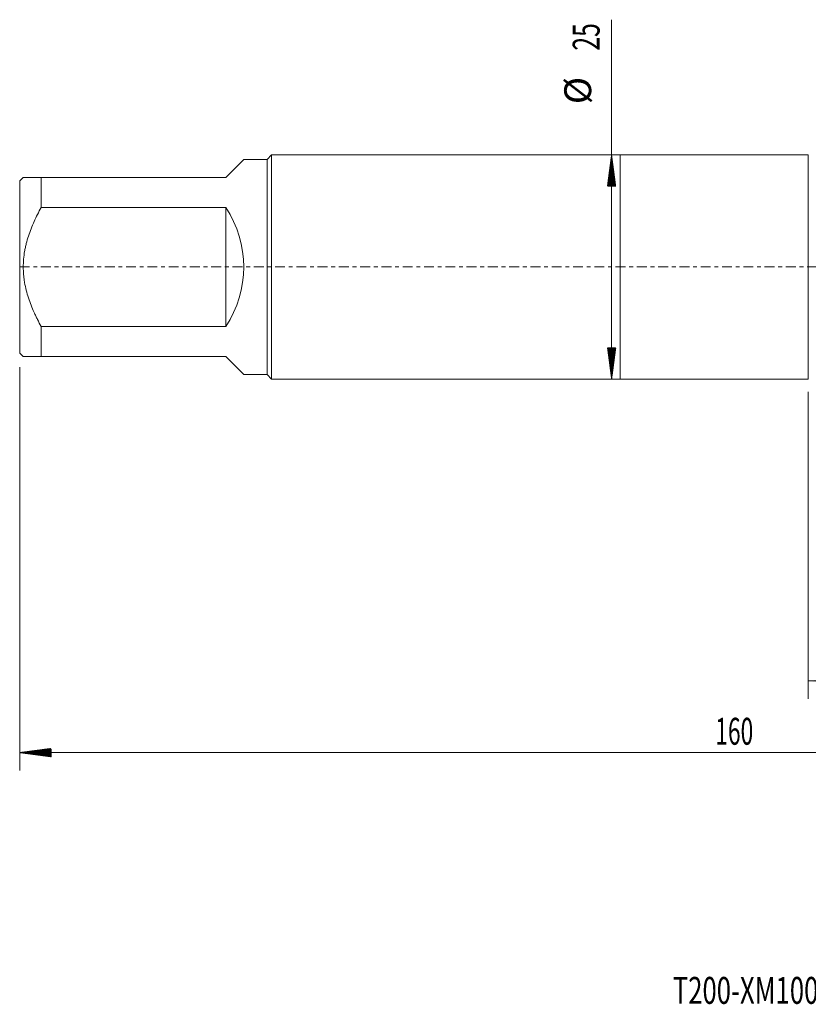
# Model space of a CAD drawing. Units: millimetres. Extents: x -67 to 114, y -82 to 38.
# Drawn here: x -67 to 21, y -82 to 28 of the extents above; entities that cross this region are included whole.
import ezdxf

# ---------------------------------------------------------------- set-up
doc = ezdxf.new("R2010")
doc.units = ezdxf.units.MM
doc.linetypes.add('CENTER', pattern=[47.5, 22, -8.5, 8.5, -8.5])
for name, color, linetype in [('1', 4, 'Continuous'), ('2', 7, 'Continuous'), ('SK1', 4, 'Continuous'), ('SK2', 7, 'Continuous'), ('SK4', 2, 'CENTER'), ('SK6', 5, 'Continuous')]:
    doc.layers.add(name, color=color, linetype=linetype)
doc.styles.add('iso_b_vert', font='simplex.shx')
doc.dimstyles.get("Standard").update_dxf_attribs({"dimtxt": 0.18, "dimasz": 0.18, "dimexe": 0.18, "dimexo": 0.0625, "dimgap": 0.09, "dimtad": 1, "dimzin": 0, "dimdsep": 52, "dimtxsty": 'Standard', "dimcen": 0.09, "dimadec": 0, "dimazin": 0, "dimtfac": 1, "dimtdec": 4, "dimtofl": 0, "dimtmove": 0, "dimatfit": 3, "dimfxl": 1, "dimtolj": 1, "dimtzin": 0, "dimarcsym": 0})

# ---------------------------------------------------------------- blocks, each defined once
blk = doc.blocks.new('_U3')
at = {"layer": 'SK2', "lineweight": 13}
for p, q in [((21, -13.9375), (21, -48.170253)), ((93, -18.257753), (93, -48.170253)), ((93, -46.170253), (21, -46.170253))]:
    blk.add_line(p, q, dxfattribs=at)
at = {"layer": 'SK2', "lineweight": 18}
for points in [[(21, -46.170253), (24.499998, -45.709469), (24.500002, -46.631037)], [(93, -46.170253), (89.500002, -46.631037), (89.499998, -45.709469)]]:
    blk.add_solid(points, dxfattribs=at)
at = {"layer": 'SK2', "lineweight": 18, "insert": (55.367172, -45.285138), "char_height": 3, "attachment_point": 7, "line_spacing_factor": 1.084337, "style": 'iso_b_vert'}
blk.add_mtext('\\W0.6740;72', dxfattribs=at)

msp = doc.modelspace()

# ---------------------------------------------------------------- hatches: boundary and pattern name
at = {"layer": '2', "lineweight": 13}
h = msp.add_hatch(dxfattribs=at)
h.set_pattern_fill('ANSI31', color=256, scale=0.0062, style=0)
h.paths.add_polyline_path([(-67, -54.1703), (-63.5, -53.7095), (-63.5, -54.631)])
at = {"layer": 'SK2', "lineweight": 13}
h = msp.add_hatch(dxfattribs=at)
h.set_pattern_fill('ANSI31', color=256, scale=0.0062, style=0)
h.paths.add_polyline_path([(-0.95, 12.5), (-0.4892, 9), (-1.4108, 9)])
h = msp.add_hatch(dxfattribs=at)
h.set_pattern_fill('ANSI31', color=256, scale=0.0062, style=0)
h.paths.add_polyline_path([(-0.95, -12.5), (-1.4108, -9), (-0.4892, -9)])

# ---------------------------------------------------------------- linework, layer by layer
at = {"layer": '1', "lineweight": 18}
for p, q in [((0, 12.5), (0, -12.5)), ((21, 12.5), (0, 12.5)), ((21, 12.5), (21, -12.5)), ((0, -12.5), (21, -12.5))]:
    msp.add_line(p, q, dxfattribs=at)
at = {"layer": '2', "lineweight": 18}
for p, q in [((-67, -11.1875), (-67, -56.1703)), ((93, -54.1703), (-67, -54.1703))]:
    msp.add_line(p, q, dxfattribs=at)
at = {"layer": 'SK1', "lineweight": 18}
for p, q in [((-38.9, 12.5), (-39.4, 12)), ((-38.9, -12.5), (-38.9, 12.5)), ((0, 12.5), (-38.9, 12.5)), ((0, 12.5), (0, -12.5)), ((-42, 12), (-44, 10)), ((-39.4, 12), (-42, 12)), ((-39.4, 12), (-39.4, -12)), ((-66.6, 10), (-67, 9.6)), ((-64.6, 10), (-44, 10)), ((-64.6, 6.6332), (-64.6, 10)), ((-67, 9.6), (-67, -9.6)), ((-44, 6.6332), (-64.6, 6.6332)), ((-44, 6.6332), (-44, -6.6333)), ((-64.6, -6.6333), (-44, -6.6333)), ((-64.6, -10), (-64.6, -6.6333)), ((-67, -9.6), (-66.6, -10)), ((-44, -10), (-64.6, -10)), ((-44, -10), (-42, -12)), ((-42, -12), (-39.4, -12)), ((-39.4, -12), (-38.9, -12.5)), ((-38.9, -12.5), (0, -12.5))]:
    msp.add_line(p, q, dxfattribs=at)
msp.add_arc((-54, 0), 12, 326.44269, 33.55731, dxfattribs=at)
for points, knots in [([(-64.6, 10), (-64.7417, 10), (-64.8787, 10), (-65.1419, 10), (-65.268, 10), (-65.5077, 10), (-65.7348, 10), (-66.0312, 10), (-66.1944, 10), (-66.302, 10), (-66.3353, 10), (-66.3813, 10), (-66.3959, 10), (-66.4237, 10), (-66.4368, 10), (-66.4988, 10), (-66.5365, 10), (-66.5871, 10), (-66.5999, 10), (-66.6, 10), (-66.6, 10), (-66.6, 10)], [0, 0, 0, 0, 0.12492764, 0.12492764, 0.24985529, 0.24985529, 0.37478293, 0.49971058, 0.62463822, 0.62463822, 0.68710205, 0.68710205, 0.71833396, 0.71833396, 0.74956587, 0.74956587, 0.87449351, 0.87449351, 0.99942116, 0.99942116, 1, 1, 1, 1]), ([(-64.6, -6.6333), (-64.7409, -6.3783), (-64.8778, -6.1205), (-65.043, -5.7938), (-65.0757, -5.7283), (-65.1405, -5.5967), (-65.1726, -5.5307), (-65.2677, -5.3325), (-65.3295, -5.1998), (-65.5101, -4.8003), (-65.7377, -4.2632), (-65.935, -3.7163), (-66.2046, -2.8873), (-66.3495, -2.3233), (-66.4614, -1.6722), (-66.4731, -1.5996), (-66.4951, -1.4539), (-66.5054, -1.3808), (-66.5338, -1.1617), (-66.5496, -1.0157), (-66.5875, -0.5781), (-66.6001, -0.2869), (-66.5999, 0.2947), (-66.5871, 0.585), (-66.5365, 1.1647), (-66.4988, 1.4541), (-66.4368, 1.8153), (-66.4237, 1.8875), (-66.3959, 2.0319), (-66.3813, 2.1041), (-66.3353, 2.3204), (-66.302, 2.4635), (-66.1944, 2.8898), (-66.0312, 3.4504), (-65.7348, 4.2706), (-65.5077, 4.8057), (-65.268, 5.3357), (-65.1419, 5.5982), (-64.8787, 6.1188), (-64.7417, 6.377), (-64.6, 6.6332)], [0, 0, 0, 0, 0.0625, 0.0625, 0.078125, 0.078125, 0.09375, 0.09375, 0.125, 0.125, 0.1875, 0.25, 0.25, 0.375, 0.375, 0.390625, 0.390625, 0.40625, 0.40625, 0.4375, 0.4375, 0.5, 0.5, 0.5625, 0.5625, 0.625, 0.625, 0.640625, 0.640625, 0.65625, 0.65625, 0.6875, 0.6875, 0.75, 0.8125, 0.875, 0.875, 0.9375, 0.9375, 1, 1, 1, 1]), ([(-66.6, -10), (-66.6, -10), (-66.6, -10), (-66.5999, -10), (-66.5871, -10), (-66.5365, -10), (-66.4988, -10), (-66.4368, -10), (-66.4237, -10), (-66.3959, -10), (-66.3813, -10), (-66.3353, -10), (-66.302, -10), (-66.1944, -10), (-66.0312, -10), (-65.7348, -10), (-65.5077, -10), (-65.268, -10), (-65.1419, -10), (-64.8787, -10), (-64.7417, -10), (-64.6, -10)], [0, 0, 0, 0, 0.00057881, 0.00057881, 0.12550646, 0.12550646, 0.25043411, 0.25043411, 0.28166602, 0.28166602, 0.31289793, 0.31289793, 0.37536176, 0.37536176, 0.50028941, 0.62521706, 0.7501447, 0.7501447, 0.87507235, 0.87507235, 1, 1, 1, 1])]:
    msp.add_open_spline(points, degree=3, knots=knots, dxfattribs=at)
at = {"layer": 'SK2', "lineweight": 18}
msp.add_line((-0.95, -12.5), (-0.95, 27.5837), dxfattribs=at)
at = {"layer": 'SK4', "lineweight": 18, "ltscale": 0.05}
msp.add_line((-67, 0), (93, 0), dxfattribs=at)

# ---------------------------------------------------------------- texts
at = {"layer": '2', "lineweight": 18, "insert": (10.6212, -53.2851), "char_height": 3, "attachment_point": 7, "line_spacing_factor": 1.084337, "style": 'iso_b_vert'}
msp.add_mtext('\\W0.6217;160', dxfattribs=at)
at = {"layer": 'SK2', "lineweight": 18, "char_height": 3, "attachment_point": 7, "rotation": 90, "line_spacing_factor": 1.084337, "style": 'iso_b_vert'}
for s, insert in [('\\W0.6740;25', (-2.2911, 24.135)), ('%%c', (-2.2911, 18.1584))]:
    msp.add_mtext(s, dxfattribs=dict(at, insert=insert))
at = {"layer": 'SK6', "lineweight": 18, "insert": (5.8782, -82.1865), "char_height": 3, "attachment_point": 7, "line_spacing_factor": 1.084337, "style": 'iso_b_vert'}
msp.add_mtext('\\W0.7011;T200-XM100DK-1      B110', dxfattribs=at)

# ---------------------------------------------------------------- dimensions: what is measured, and where the dimension line sits
at = {"layer": 'SK2', "lineweight": 18}
dim = msp.add_linear_dim(base=(21, -46.1703), p1=(93, -16.6703), p2=(21, -12.35), dimstyle='Standard', override={"dimtxt": 3, "dimasz": 3.5, "dimexe": 2, "dimexo": 1.5875, "dimgap": 1.5, "dimtad": 1, "dimtih": 1, "dimtoh": 0, "dimdec": 1, "dimlfac": 1, "dimzin": 8, "dimdsep": 46, "dimlunit": 2, "dimpost": '<>', "dimtxsty": 'iso_b_vert', "dimsah": 1, "dimse1": 0, "dimse2": 0, "dimsd1": 0, "dimsd2": 0, "dimclrd": 2, "dimclre": 2, "dimclrt": 2, "dimtol": 0, "dimtm": -0.1, "dimtfac": 1.166667, "dimtdec": 3, "dimtofl": 1, "dimtmove": 0, "dimtzin": 8, "dimlwd": 13, "dimlwe": 13}, dxfattribs=at)
dim.commit()
dim.dimension.update_dxf_attribs({"geometry": '_U3', "text_midpoint": (57, -46.1703)})

doc.saveas('drawing.dxf')
